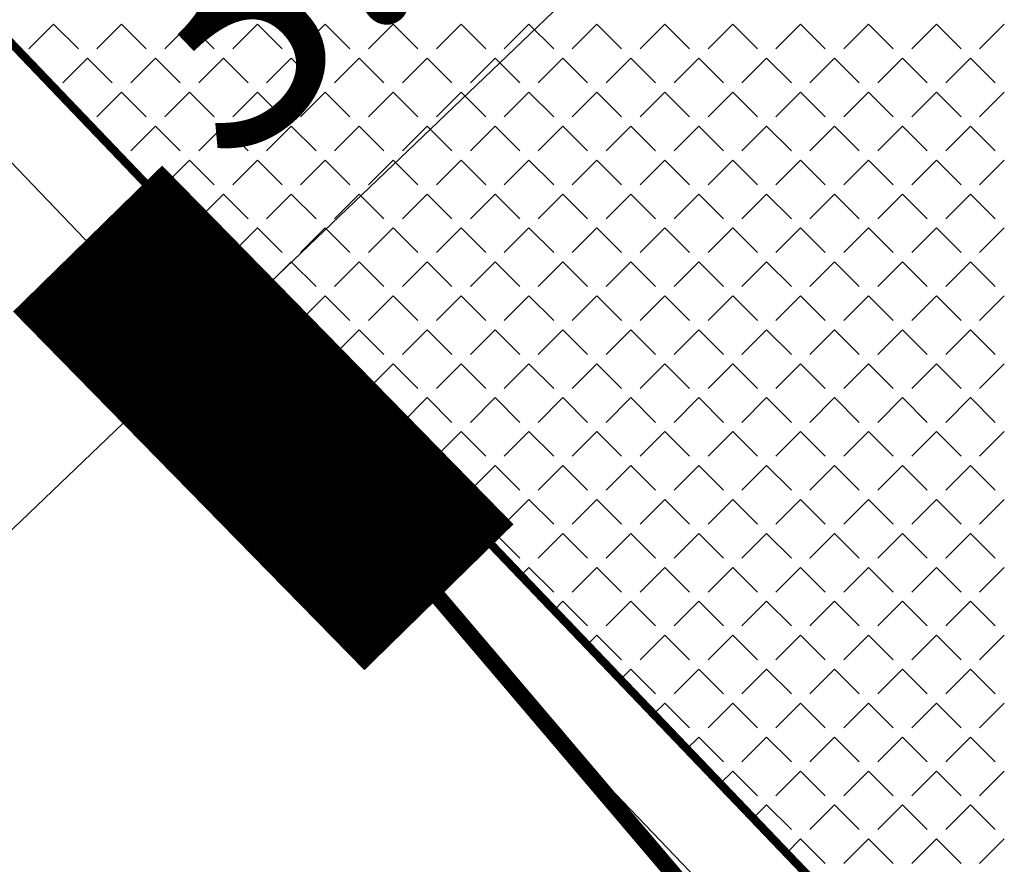
# Model space of a CAD drawing. Extents: x 659964 to 916704, y -118236 to 177706.
# Drawn here: x 768105 to 769895, y -81091 to -79554 of the extents above; entities that cross this region are included whole.
import ezdxf
from ezdxf.enums import TextEntityAlignment as Align

# ---------------------------------------------------------------- set-up
doc = ezdxf.new("R2010")
doc.units = 0
doc.header["$LTSCALE"] = 1000
for name, color, linetype in [('DIM-箱柜', 3, 'Continuous'), ('EQUIP-箱柜', 3, 'Continuous'), ('PUB_DIM', 3, 'Continuous'), ('WALL', 1, 'Continuous'), ('WIRE-动力', 2, 'Continuous')]:
    doc.layers.add(name, color=color, linetype=linetype)
doc.styles.add('_TCH_DIM_T3', font='SIMPLEX', dxfattribs={"width": 0.705882, "bigfont": 'GBCBIG'})
doc.styles.add('_TEL_DIM', font='SIMPLEX', dxfattribs={"width": 0.8, "height": 3.5, "bigfont": 'HZTXT'})

# ---------------------------------------------------------------- blocks, each defined once
blk = doc.blocks.new('A$C5C331A8E')
at = {"layer": 'WALL', "color": 8}
for p, q in [((9297.5, 6270.2), (9297.5, 1070.2)), ((8997.5, 5970.2), (8997.5, 1370.2))]:
    blk.add_line(p, q, dxfattribs=at)
blk = doc.blocks.new('_ArchTick')
at = {"color": 0, "linetype": 'ByBlock', "const_width": 0.4}
blk.add_lwpolyline([(-0.5, -0.5), (0.5, 0.5)], dxfattribs=at)
blk = doc.blocks.new('feafewfawe')
at = {"color": 251, "linetype": 'Continuous'}
for p, q in [((36617624.5554, 3125630.5661), (36617624.4656, 3125630.4763)), ((36617624.5554, 3125630.5661), (36617624.6452, 3125630.4763)), ((36617624.8024, 3125630.5661), (36617624.7126, 3125630.4763)), ((36617624.8024, 3125630.5661), (36617624.8922, 3125630.4763)), ((36617625.0494, 3125630.5661), (36617624.9596, 3125630.4763)), ((36617625.0494, 3125630.5661), (36617625.1392, 3125630.4763)), ((36617625.2963, 3125630.5661), (36617625.2065, 3125630.4763)), ((36617625.2963, 3125630.5661), (36617625.3861, 3125630.4763)), ((36617625.5433, 3125630.5661), (36617625.4535, 3125630.4763)), ((36617625.5433, 3125630.5661), (36617625.6331, 3125630.4763)), ((36617625.7902, 3125630.5661), (36617625.7004, 3125630.4763)), ((36617625.7902, 3125630.5661), (36617625.88, 3125630.4763)), ((36617626.0372, 3125630.5661), (36617625.9474, 3125630.4763)), ((36617626.0372, 3125630.5661), (36617626.127, 3125630.4763)), ((36617626.2841, 3125630.5661), (36617626.1943, 3125630.4763)), ((36617626.2841, 3125630.5661), (36617626.3739, 3125630.4763)), ((36617626.5311, 3125630.5661), (36617626.4413, 3125630.4763)), ((36617626.5311, 3125630.5661), (36617626.6209, 3125630.4763)), ((36617626.7781, 3125630.5661), (36617626.6883, 3125630.4763)), ((36617626.7781, 3125630.5661), (36617626.8679, 3125630.4763)), ((36617627.025, 3125630.5661), (36617626.9352, 3125630.4763)), ((36617627.025, 3125630.5661), (36617627.1148, 3125630.4763)), ((36617627.272, 3125630.5661), (36617627.1822, 3125630.4763)), ((36617627.272, 3125630.5661), (36617627.3618, 3125630.4763)), ((36617627.5189, 3125630.5661), (36617627.4291, 3125630.4763)), ((36617627.5189, 3125630.5661), (36617627.6087, 3125630.4763)), ((36617627.7659, 3125630.5661), (36617627.6761, 3125630.4763)), ((36617627.7659, 3125630.5661), (36617627.8557, 3125630.4763)), ((36617628.0128, 3125630.5661), (36617627.923, 3125630.4763)), ((36617624.3809, 3125630.5191, -56.068), (36617627.9758, 3125626.7618, -56.068)), ((36617624.6789, 3125630.4426), (36617624.5891, 3125630.3528)), ((36617624.6789, 3125630.4426), (36617624.7687, 3125630.3528)), ((36617624.9259, 3125630.4426), (36617624.8361, 3125630.3528)), ((36617624.9259, 3125630.4426), (36617625.0157, 3125630.3528)), ((36617625.1728, 3125630.4426), (36617625.083, 3125630.3528)), ((36617625.1728, 3125630.4426), (36617625.2626, 3125630.3528)), ((36617625.4198, 3125630.4426), (36617625.33, 3125630.3528)), ((36617625.4198, 3125630.4426), (36617625.5096, 3125630.3528)), ((36617625.6667, 3125630.4426), (36617625.5769, 3125630.3528)), ((36617625.6667, 3125630.4426), (36617625.7566, 3125630.3528)), ((36617625.9137, 3125630.4426), (36617625.8239, 3125630.3528)), ((36617625.9137, 3125630.4426), (36617626.0035, 3125630.3528)), ((36617626.1607, 3125630.4426), (36617626.0709, 3125630.3528)), ((36617626.1607, 3125630.4426), (36617626.2505, 3125630.3528)), ((36617626.4076, 3125630.4426), (36617626.3178, 3125630.3528)), ((36617626.4076, 3125630.4426), (36617626.4974, 3125630.3528)), ((36617626.6546, 3125630.4426), (36617626.5648, 3125630.3528)), ((36617626.6546, 3125630.4426), (36617626.7444, 3125630.3528)), ((36617626.9015, 3125630.4426), (36617626.8117, 3125630.3528)), ((36617626.9015, 3125630.4426), (36617626.9913, 3125630.3528)), ((36617627.1485, 3125630.4426), (36617627.0587, 3125630.3528)), ((36617627.1485, 3125630.4426), (36617627.2383, 3125630.3528)), ((36617627.3954, 3125630.4426), (36617627.3056, 3125630.3528)), ((36617627.3954, 3125630.4426), (36617627.4853, 3125630.3528)), ((36617627.6424, 3125630.4426), (36617627.5526, 3125630.3528)), ((36617627.6424, 3125630.4426), (36617627.7322, 3125630.3528)), ((36617627.8894, 3125630.4426), (36617627.7996, 3125630.3528)), ((36617627.8894, 3125630.4426), (36617627.9792, 3125630.3528)), ((36617624.8024, 3125630.3191), (36617624.7126, 3125630.2293)), ((36617624.8024, 3125630.3191), (36617624.8922, 3125630.2293)), ((36617625.0494, 3125630.3191), (36617624.9596, 3125630.2293)), ((36617625.0494, 3125630.3191), (36617625.1392, 3125630.2293)), ((36617625.2963, 3125630.3191), (36617625.2065, 3125630.2293)), ((36617625.2963, 3125630.3191), (36617625.3861, 3125630.2293)), ((36617625.5433, 3125630.3191), (36617625.4535, 3125630.2293)), ((36617625.5433, 3125630.3191), (36617625.6331, 3125630.2293)), ((36617625.7902, 3125630.3191), (36617625.7004, 3125630.2293)), ((36617625.7902, 3125630.3191), (36617625.88, 3125630.2293)), ((36617626.0372, 3125630.3191), (36617625.9474, 3125630.2293)), ((36617626.0372, 3125630.3191), (36617626.127, 3125630.2293)), ((36617626.2841, 3125630.3191), (36617626.1943, 3125630.2293)), ((36617626.2841, 3125630.3191), (36617626.3739, 3125630.2293)), ((36617626.5311, 3125630.3191), (36617626.4413, 3125630.2293)), ((36617626.5311, 3125630.3191), (36617626.6209, 3125630.2293)), ((36617626.7781, 3125630.3191), (36617626.6883, 3125630.2293)), ((36617626.7781, 3125630.3191), (36617626.8679, 3125630.2293)), ((36617627.025, 3125630.3191), (36617626.9352, 3125630.2293)), ((36617627.025, 3125630.3191), (36617627.1148, 3125630.2293)), ((36617627.272, 3125630.3191), (36617627.1822, 3125630.2293)), ((36617627.272, 3125630.3191), (36617627.3618, 3125630.2293)), ((36617627.5189, 3125630.3191), (36617627.4291, 3125630.2293)), ((36617627.5189, 3125630.3191), (36617627.6087, 3125630.2293)), ((36617627.7659, 3125630.3191), (36617627.6761, 3125630.2293)), ((36617627.7659, 3125630.3191), (36617627.8557, 3125630.2293)), ((36617628.0128, 3125630.3191), (36617627.923, 3125630.2293)), ((36617624.9259, 3125630.1956), (36617624.8361, 3125630.1058)), ((36617624.9259, 3125630.1956), (36617625.0157, 3125630.1058)), ((36617625.1728, 3125630.1956), (36617625.083, 3125630.1058)), ((36617625.1728, 3125630.1956), (36617625.2626, 3125630.1058)), ((36617625.4198, 3125630.1956), (36617625.33, 3125630.1058)), ((36617625.4198, 3125630.1956), (36617625.5096, 3125630.1058)), ((36617625.6667, 3125630.1956), (36617625.5769, 3125630.1058)), ((36617625.6667, 3125630.1956), (36617625.7566, 3125630.1058)), ((36617625.9137, 3125630.1956), (36617625.8239, 3125630.1058)), ((36617625.9137, 3125630.1956), (36617626.0035, 3125630.1058)), ((36617626.1607, 3125630.1956), (36617626.0709, 3125630.1058)), ((36617626.1607, 3125630.1956), (36617626.2505, 3125630.1058)), ((36617626.4076, 3125630.1956), (36617626.3178, 3125630.1058)), ((36617626.4076, 3125630.1956), (36617626.4974, 3125630.1058)), ((36617626.6546, 3125630.1956), (36617626.5648, 3125630.1058)), ((36617626.6546, 3125630.1956), (36617626.7444, 3125630.1058)), ((36617626.9015, 3125630.1956), (36617626.8117, 3125630.1058)), ((36617626.9015, 3125630.1956), (36617626.9913, 3125630.1058)), ((36617627.1485, 3125630.1956), (36617627.0587, 3125630.1058)), ((36617627.1485, 3125630.1956), (36617627.2383, 3125630.1058)), ((36617627.3954, 3125630.1956), (36617627.3056, 3125630.1058)), ((36617627.3954, 3125630.1956), (36617627.4853, 3125630.1058)), ((36617627.6424, 3125630.1956), (36617627.5526, 3125630.1058)), ((36617627.6424, 3125630.1956), (36617627.7322, 3125630.1058)), ((36617627.8894, 3125630.1956), (36617627.7996, 3125630.1058)), ((36617627.8894, 3125630.1956), (36617627.9792, 3125630.1058)), ((36617625.0494, 3125630.0722), (36617624.9596, 3125629.9824)), ((36617625.0494, 3125630.0722), (36617625.1392, 3125629.9824)), ((36617625.2963, 3125630.0722), (36617625.2065, 3125629.9824)), ((36617625.2963, 3125630.0722), (36617625.3861, 3125629.9824)), ((36617625.5433, 3125630.0722), (36617625.4535, 3125629.9824)), ((36617625.5433, 3125630.0722), (36617625.6331, 3125629.9824)), ((36617625.7902, 3125630.0722), (36617625.7004, 3125629.9824)), ((36617625.7902, 3125630.0722), (36617625.88, 3125629.9824)), ((36617626.0372, 3125630.0722), (36617625.9474, 3125629.9824)), ((36617626.0372, 3125630.0722), (36617626.127, 3125629.9824)), ((36617626.2841, 3125630.0722), (36617626.1943, 3125629.9824)), ((36617626.2841, 3125630.0722), (36617626.3739, 3125629.9824)), ((36617626.5311, 3125630.0722), (36617626.4413, 3125629.9824)), ((36617626.5311, 3125630.0722), (36617626.6209, 3125629.9824)), ((36617626.7781, 3125630.0722), (36617626.6883, 3125629.9824)), ((36617626.7781, 3125630.0722), (36617626.8679, 3125629.9824)), ((36617627.025, 3125630.0722), (36617626.9352, 3125629.9824)), ((36617627.025, 3125630.0722), (36617627.1148, 3125629.9824)), ((36617627.272, 3125630.0722), (36617627.1822, 3125629.9824)), ((36617627.272, 3125630.0722), (36617627.3618, 3125629.9824)), ((36617627.5189, 3125630.0722), (36617627.4291, 3125629.9824)), ((36617627.5189, 3125630.0722), (36617627.6087, 3125629.9824)), ((36617627.7659, 3125630.0722), (36617627.6761, 3125629.9824)), ((36617627.7659, 3125630.0722), (36617627.8557, 3125629.9824)), ((36617628.0128, 3125630.0722), (36617627.923, 3125629.9824)), ((36617625.1728, 3125629.9487), (36617625.083, 3125629.8589)), ((36617625.1728, 3125629.9487), (36617625.2626, 3125629.8589)), ((36617625.4198, 3125629.9487), (36617625.33, 3125629.8589)), ((36617625.4198, 3125629.9487), (36617625.5096, 3125629.8589)), ((36617625.6667, 3125629.9487), (36617625.5769, 3125629.8589)), ((36617625.6667, 3125629.9487), (36617625.7566, 3125629.8589)), ((36617625.9137, 3125629.9487), (36617625.8239, 3125629.8589)), ((36617625.9137, 3125629.9487), (36617626.0035, 3125629.8589)), ((36617626.1607, 3125629.9487), (36617626.0709, 3125629.8589)), ((36617626.1607, 3125629.9487), (36617626.2505, 3125629.8589)), ((36617626.4076, 3125629.9487), (36617626.3178, 3125629.8589)), ((36617626.4076, 3125629.9487), (36617626.4974, 3125629.8589)), ((36617626.6546, 3125629.9487), (36617626.5648, 3125629.8589)), ((36617626.6546, 3125629.9487), (36617626.7444, 3125629.8589)), ((36617626.9015, 3125629.9487), (36617626.8117, 3125629.8589)), ((36617626.9015, 3125629.9487), (36617626.9913, 3125629.8589)), ((36617627.1485, 3125629.9487), (36617627.0587, 3125629.8589)), ((36617627.1485, 3125629.9487), (36617627.2383, 3125629.8589)), ((36617627.3954, 3125629.9487), (36617627.3056, 3125629.8589)), ((36617627.3954, 3125629.9487), (36617627.4853, 3125629.8589)), ((36617627.6424, 3125629.9487), (36617627.5526, 3125629.8589)), ((36617627.6424, 3125629.9487), (36617627.7322, 3125629.8589)), ((36617627.8894, 3125629.9487), (36617627.7996, 3125629.8589)), ((36617627.8894, 3125629.9487), (36617627.9792, 3125629.8589)), ((36617624.9438, 3125629.9308), (36617625.0157, 3125629.8589)), ((36617625.0494, 3125629.8252), (36617625.047, 3125629.8229)), ((36617625.0494, 3125629.8252), (36617625.1392, 3125629.7354)), ((36617625.2963, 3125629.8252), (36617625.2065, 3125629.7354)), ((36617625.2963, 3125629.8252), (36617625.3861, 3125629.7354)), ((36617625.5433, 3125629.8252), (36617625.4535, 3125629.7354)), ((36617625.5433, 3125629.8252), (36617625.6331, 3125629.7354)), ((36617625.7902, 3125629.8252), (36617625.7004, 3125629.7354)), ((36617625.7902, 3125629.8252), (36617625.88, 3125629.7354)), ((36617626.0372, 3125629.8252), (36617625.9474, 3125629.7354)), ((36617626.0372, 3125629.8252), (36617626.127, 3125629.7354)), ((36617626.2841, 3125629.8252), (36617626.1943, 3125629.7354)), ((36617626.2841, 3125629.8252), (36617626.3739, 3125629.7354)), ((36617626.5311, 3125629.8252), (36617626.4413, 3125629.7354)), ((36617626.5311, 3125629.8252), (36617626.6209, 3125629.7354)), ((36617626.7781, 3125629.8252), (36617626.6883, 3125629.7354)), ((36617626.7781, 3125629.8252), (36617626.8679, 3125629.7354)), ((36617627.025, 3125629.8252), (36617626.9352, 3125629.7354)), ((36617627.025, 3125629.8252), (36617627.1148, 3125629.7354)), ((36617627.272, 3125629.8252), (36617627.1822, 3125629.7354)), ((36617627.272, 3125629.8252), (36617627.3618, 3125629.7354)), ((36617627.5189, 3125629.8252), (36617627.4291, 3125629.7354)), ((36617627.5189, 3125629.8252), (36617627.6087, 3125629.7354)), ((36617627.7659, 3125629.8252), (36617627.6761, 3125629.7354)), ((36617627.7659, 3125629.8252), (36617627.8557, 3125629.7354)), ((36617628.0128, 3125629.8252), (36617627.923, 3125629.7354)), ((36617625.1728, 3125629.7017), (36617625.1678, 3125629.6967)), ((36617625.1728, 3125629.7017), (36617625.2626, 3125629.6119)), ((36617625.4198, 3125629.7017), (36617625.33, 3125629.6119)), ((36617625.4198, 3125629.7017), (36617625.5096, 3125629.6119)), ((36617625.6667, 3125629.7017), (36617625.5769, 3125629.6119)), ((36617625.6667, 3125629.7017), (36617625.7566, 3125629.6119)), ((36617625.9137, 3125629.7017), (36617625.8239, 3125629.6119)), ((36617625.9137, 3125629.7017), (36617626.0035, 3125629.6119)), ((36617626.1607, 3125629.7017), (36617626.0709, 3125629.6119)), ((36617626.1607, 3125629.7017), (36617626.2505, 3125629.6119)), ((36617626.4076, 3125629.7017), (36617626.3178, 3125629.6119)), ((36617626.4076, 3125629.7017), (36617626.4974, 3125629.6119)), ((36617626.6546, 3125629.7017), (36617626.5648, 3125629.6119)), ((36617626.6546, 3125629.7017), (36617626.7444, 3125629.6119)), ((36617626.9015, 3125629.7017), (36617626.8117, 3125629.6119)), ((36617626.9015, 3125629.7017), (36617626.9913, 3125629.6119)), ((36617627.1485, 3125629.7017), (36617627.0587, 3125629.6119)), ((36617627.1485, 3125629.7017), (36617627.2383, 3125629.6119)), ((36617627.3954, 3125629.7017), (36617627.3056, 3125629.6119)), ((36617627.3954, 3125629.7017), (36617627.4853, 3125629.6119)), ((36617627.6424, 3125629.7017), (36617627.5526, 3125629.6119)), ((36617627.6424, 3125629.7017), (36617627.7322, 3125629.6119)), ((36617627.8894, 3125629.7017), (36617627.7996, 3125629.6119)), ((36617627.8894, 3125629.7017), (36617627.9792, 3125629.6119)), ((36617625.2963, 3125629.5782), (36617625.2885, 3125629.5705)), ((36617625.2963, 3125629.5782), (36617625.3861, 3125629.4884)), ((36617625.5433, 3125629.5782), (36617625.4535, 3125629.4884)), ((36617625.5433, 3125629.5782), (36617625.6331, 3125629.4884)), ((36617625.7902, 3125629.5782), (36617625.7004, 3125629.4884)), ((36617625.7902, 3125629.5782), (36617625.88, 3125629.4884)), ((36617626.0372, 3125629.5782), (36617625.9474, 3125629.4884)), ((36617626.0372, 3125629.5782), (36617626.127, 3125629.4884)), ((36617626.2841, 3125629.5782), (36617626.1943, 3125629.4884)), ((36617626.2841, 3125629.5782), (36617626.3739, 3125629.4884)), ((36617626.5311, 3125629.5782), (36617626.4413, 3125629.4884)), ((36617626.5311, 3125629.5782), (36617626.6209, 3125629.4884)), ((36617626.7781, 3125629.5782), (36617626.6883, 3125629.4884)), ((36617626.7781, 3125629.5782), (36617626.8679, 3125629.4884)), ((36617627.025, 3125629.5782), (36617626.9352, 3125629.4884)), ((36617627.025, 3125629.5782), (36617627.1148, 3125629.4884)), ((36617627.272, 3125629.5782), (36617627.1822, 3125629.4884)), ((36617627.272, 3125629.5782), (36617627.3618, 3125629.4884)), ((36617627.5189, 3125629.5782), (36617627.4291, 3125629.4884)), ((36617627.5189, 3125629.5782), (36617627.6087, 3125629.4884)), ((36617627.7659, 3125629.5782), (36617627.6761, 3125629.4884)), ((36617627.7659, 3125629.5782), (36617627.8557, 3125629.4884)), ((36617628.0128, 3125629.5782), (36617627.923, 3125629.4884)), ((36617625.4198, 3125629.4548), (36617625.4093, 3125629.4443)), ((36617625.4198, 3125629.4548), (36617625.5096, 3125629.365)), ((36617625.6667, 3125629.4548), (36617625.5769, 3125629.365)), ((36617625.6667, 3125629.4548), (36617625.7566, 3125629.365)), ((36617625.9137, 3125629.4548), (36617625.8239, 3125629.365)), ((36617625.9137, 3125629.4548), (36617626.0035, 3125629.365)), ((36617626.1607, 3125629.4548), (36617626.0709, 3125629.365)), ((36617626.1607, 3125629.4548), (36617626.2505, 3125629.365)), ((36617626.4076, 3125629.4548), (36617626.3178, 3125629.365)), ((36617626.4076, 3125629.4548), (36617626.4974, 3125629.365)), ((36617626.6546, 3125629.4548), (36617626.5648, 3125629.365)), ((36617626.6546, 3125629.4548), (36617626.7444, 3125629.365)), ((36617626.9015, 3125629.4548), (36617626.8117, 3125629.365)), ((36617626.9015, 3125629.4548), (36617626.9913, 3125629.365)), ((36617627.1485, 3125629.4548), (36617627.0587, 3125629.365)), ((36617627.1485, 3125629.4548), (36617627.2383, 3125629.365)), ((36617627.3954, 3125629.4548), (36617627.3056, 3125629.365)), ((36617627.3954, 3125629.4548), (36617627.4853, 3125629.365)), ((36617627.6424, 3125629.4548), (36617627.5526, 3125629.365)), ((36617627.6424, 3125629.4548), (36617627.7322, 3125629.365)), ((36617627.8894, 3125629.4548), (36617627.7996, 3125629.365)), ((36617627.8894, 3125629.4548), (36617627.9792, 3125629.365)), ((36617625.5433, 3125629.3313), (36617625.53, 3125629.318)), ((36617625.5433, 3125629.3313), (36617625.6331, 3125629.2415)), ((36617625.7902, 3125629.3313), (36617625.7004, 3125629.2415)), ((36617625.7902, 3125629.3313), (36617625.88, 3125629.2415)), ((36617626.0372, 3125629.3313), (36617625.9474, 3125629.2415)), ((36617626.0372, 3125629.3313), (36617626.127, 3125629.2415)), ((36617626.2841, 3125629.3313), (36617626.1943, 3125629.2415)), ((36617626.2841, 3125629.3313), (36617626.3739, 3125629.2415)), ((36617626.5311, 3125629.3313), (36617626.4413, 3125629.2415)), ((36617626.5311, 3125629.3313), (36617626.6209, 3125629.2415)), ((36617626.7781, 3125629.3313), (36617626.6883, 3125629.2415)), ((36617626.7781, 3125629.3313), (36617626.8679, 3125629.2415)), ((36617627.025, 3125629.3313), (36617626.9352, 3125629.2415)), ((36617627.025, 3125629.3313), (36617627.1148, 3125629.2415)), ((36617627.272, 3125629.3313), (36617627.1822, 3125629.2415)), ((36617627.272, 3125629.3313), (36617627.3618, 3125629.2415)), ((36617627.5189, 3125629.3313), (36617627.4291, 3125629.2415)), ((36617627.5189, 3125629.3313), (36617627.6087, 3125629.2415)), ((36617627.7659, 3125629.3313), (36617627.6761, 3125629.2415)), ((36617627.7659, 3125629.3313), (36617627.8557, 3125629.2415)), ((36617628.0128, 3125629.3313), (36617627.923, 3125629.2415)), ((36617625.6667, 3125629.2078), (36617625.6508, 3125629.1918)), ((36617625.6667, 3125629.2078), (36617625.7566, 3125629.118)), ((36617625.9137, 3125629.2078), (36617625.8239, 3125629.118)), ((36617625.9137, 3125629.2078), (36617626.0035, 3125629.118)), ((36617626.1607, 3125629.2078), (36617626.0709, 3125629.118)), ((36617626.1607, 3125629.2078), (36617626.2505, 3125629.118)), ((36617626.4076, 3125629.2078), (36617626.3178, 3125629.118)), ((36617626.4076, 3125629.2078), (36617626.4974, 3125629.118)), ((36617626.6546, 3125629.2078), (36617626.5648, 3125629.118)), ((36617626.6546, 3125629.2078), (36617626.7444, 3125629.118)), ((36617626.9015, 3125629.2078), (36617626.8117, 3125629.118)), ((36617626.9015, 3125629.2078), (36617626.9913, 3125629.118)), ((36617627.1485, 3125629.2078), (36617627.0587, 3125629.118)), ((36617627.1485, 3125629.2078), (36617627.2383, 3125629.118)), ((36617627.3954, 3125629.2078), (36617627.3056, 3125629.118)), ((36617627.3954, 3125629.2078), (36617627.4853, 3125629.118)), ((36617627.6424, 3125629.2078), (36617627.5526, 3125629.118)), ((36617627.6424, 3125629.2078), (36617627.7322, 3125629.118)), ((36617627.8894, 3125629.2078), (36617627.7996, 3125629.118)), ((36617627.8894, 3125629.2078), (36617627.9792, 3125629.118)), ((36617625.7902, 3125629.0843), (36617625.7715, 3125629.0656)), ((36617625.7902, 3125629.0843), (36617625.88, 3125628.9945)), ((36617626.0372, 3125629.0843), (36617625.9474, 3125628.9945)), ((36617626.0372, 3125629.0843), (36617626.127, 3125628.9945)), ((36617626.2841, 3125629.0843), (36617626.1943, 3125628.9945)), ((36617626.2841, 3125629.0843), (36617626.3739, 3125628.9945)), ((36617626.5311, 3125629.0843), (36617626.4413, 3125628.9945)), ((36617626.5311, 3125629.0843), (36617626.6209, 3125628.9945)), ((36617626.7781, 3125629.0843), (36617626.6883, 3125628.9945)), ((36617626.7781, 3125629.0843), (36617626.8679, 3125628.9945)), ((36617627.025, 3125629.0843), (36617626.9352, 3125628.9945)), ((36617627.025, 3125629.0843), (36617627.1148, 3125628.9945)), ((36617627.272, 3125629.0843), (36617627.1822, 3125628.9945)), ((36617627.272, 3125629.0843), (36617627.3618, 3125628.9945)), ((36617627.5189, 3125629.0843), (36617627.4291, 3125628.9945)), ((36617627.5189, 3125629.0843), (36617627.6087, 3125628.9945)), ((36617627.7659, 3125629.0843), (36617627.6761, 3125628.9945)), ((36617627.7659, 3125629.0843), (36617627.8557, 3125628.9945)), ((36617628.0128, 3125629.0843), (36617627.923, 3125628.9945)), ((36617625.9137, 3125628.9609), (36617625.8923, 3125628.9394)), ((36617625.9137, 3125628.9609), (36617626.0035, 3125628.8711)), ((36617626.1607, 3125628.9609), (36617626.0709, 3125628.8711)), ((36617626.1607, 3125628.9609), (36617626.2505, 3125628.8711)), ((36617626.4076, 3125628.9609), (36617626.3178, 3125628.8711)), ((36617626.4076, 3125628.9609), (36617626.4974, 3125628.8711)), ((36617626.6546, 3125628.9609), (36617626.5648, 3125628.8711)), ((36617626.6546, 3125628.9609), (36617626.7444, 3125628.8711)), ((36617626.9015, 3125628.9609), (36617626.8117, 3125628.8711)), ((36617626.9015, 3125628.9609), (36617626.9913, 3125628.8711)), ((36617627.1485, 3125628.9609), (36617627.0587, 3125628.8711)), ((36617627.1485, 3125628.9609), (36617627.2383, 3125628.8711)), ((36617627.3954, 3125628.9609), (36617627.3056, 3125628.8711)), ((36617627.3954, 3125628.9609), (36617627.4853, 3125628.8711)), ((36617627.6424, 3125628.9609), (36617627.5526, 3125628.8711)), ((36617627.6424, 3125628.9609), (36617627.7322, 3125628.8711)), ((36617627.8894, 3125628.9609), (36617627.7996, 3125628.8711)), ((36617627.8894, 3125628.9609), (36617627.9792, 3125628.8711)), ((36617626.0372, 3125628.8374), (36617626.013, 3125628.8132)), ((36617626.0372, 3125628.8374), (36617626.127, 3125628.7476)), ((36617626.2841, 3125628.8374), (36617626.1943, 3125628.7476)), ((36617626.2841, 3125628.8374), (36617626.3739, 3125628.7476)), ((36617626.5311, 3125628.8374), (36617626.4413, 3125628.7476)), ((36617626.5311, 3125628.8374), (36617626.6209, 3125628.7476)), ((36617626.7781, 3125628.8374), (36617626.6883, 3125628.7476)), ((36617626.7781, 3125628.8374), (36617626.8679, 3125628.7476)), ((36617627.025, 3125628.8374), (36617626.9352, 3125628.7476)), ((36617627.025, 3125628.8374), (36617627.1148, 3125628.7476)), ((36617627.272, 3125628.8374), (36617627.1822, 3125628.7476)), ((36617627.272, 3125628.8374), (36617627.3618, 3125628.7476)), ((36617627.5189, 3125628.8374), (36617627.4291, 3125628.7476)), ((36617627.5189, 3125628.8374), (36617627.6087, 3125628.7476)), ((36617627.7659, 3125628.8374), (36617627.6761, 3125628.7476)), ((36617627.7659, 3125628.8374), (36617627.8557, 3125628.7476)), ((36617628.0128, 3125628.8374), (36617627.923, 3125628.7476)), ((36617626.1607, 3125628.7139), (36617626.1338, 3125628.687)), ((36617626.1607, 3125628.7139), (36617626.2505, 3125628.6241)), ((36617626.4076, 3125628.7139), (36617626.3178, 3125628.6241)), ((36617626.4076, 3125628.7139), (36617626.4974, 3125628.6241)), ((36617626.6546, 3125628.7139), (36617626.5648, 3125628.6241)), ((36617626.6546, 3125628.7139), (36617626.7444, 3125628.6241)), ((36617626.9015, 3125628.7139), (36617626.8117, 3125628.6241)), ((36617626.9015, 3125628.7139), (36617626.9913, 3125628.6241)), ((36617627.1485, 3125628.7139), (36617627.0587, 3125628.6241)), ((36617627.1485, 3125628.7139), (36617627.2383, 3125628.6241)), ((36617627.3954, 3125628.7139), (36617627.3056, 3125628.6241)), ((36617627.3954, 3125628.7139), (36617627.4853, 3125628.6241)), ((36617627.6424, 3125628.7139), (36617627.5526, 3125628.6241)), ((36617627.6424, 3125628.7139), (36617627.7322, 3125628.6241)), ((36617627.8894, 3125628.7139), (36617627.7996, 3125628.6241)), ((36617627.8894, 3125628.7139), (36617627.9792, 3125628.6241)), ((36617626.2841, 3125628.5904), (36617626.2545, 3125628.5608)), ((36617626.2841, 3125628.5904), (36617626.3739, 3125628.5006)), ((36617626.5311, 3125628.5904), (36617626.4413, 3125628.5006)), ((36617626.5311, 3125628.5904), (36617626.6209, 3125628.5006)), ((36617626.7781, 3125628.5904), (36617626.6883, 3125628.5006)), ((36617626.7781, 3125628.5904), (36617626.8679, 3125628.5006)), ((36617627.025, 3125628.5904), (36617626.9352, 3125628.5006)), ((36617627.025, 3125628.5904), (36617627.1148, 3125628.5006)), ((36617627.272, 3125628.5904), (36617627.1822, 3125628.5006)), ((36617627.272, 3125628.5904), (36617627.3618, 3125628.5006)), ((36617627.5189, 3125628.5904), (36617627.4291, 3125628.5006)), ((36617627.5189, 3125628.5904), (36617627.6087, 3125628.5006)), ((36617627.7659, 3125628.5904), (36617627.6761, 3125628.5006)), ((36617627.7659, 3125628.5904), (36617627.8557, 3125628.5006)), ((36617628.0128, 3125628.5904), (36617627.923, 3125628.5006)), ((36617626.4076, 3125628.4669), (36617626.3753, 3125628.4346)), ((36617626.4076, 3125628.4669), (36617626.4974, 3125628.3771)), ((36617626.6546, 3125628.4669), (36617626.5648, 3125628.3771)), ((36617626.6546, 3125628.4669), (36617626.7444, 3125628.3771)), ((36617626.9015, 3125628.4669), (36617626.8117, 3125628.3771)), ((36617626.9015, 3125628.4669), (36617626.9913, 3125628.3771)), ((36617627.1485, 3125628.4669), (36617627.0587, 3125628.3771)), ((36617627.1485, 3125628.4669), (36617627.2383, 3125628.3771)), ((36617627.3954, 3125628.4669), (36617627.3056, 3125628.3771)), ((36617627.3954, 3125628.4669), (36617627.4853, 3125628.3771)), ((36617627.6424, 3125628.4669), (36617627.5526, 3125628.3771)), ((36617627.6424, 3125628.4669), (36617627.7322, 3125628.3771)), ((36617627.8894, 3125628.4669), (36617627.7996, 3125628.3771)), ((36617627.8894, 3125628.4669), (36617627.9792, 3125628.3771)), ((36617626.5311, 3125628.3435), (36617626.496, 3125628.3084)), ((36617626.5311, 3125628.3435), (36617626.6209, 3125628.2537)), ((36617626.7781, 3125628.3435), (36617626.6883, 3125628.2537)), ((36617626.7781, 3125628.3435), (36617626.8679, 3125628.2537)), ((36617627.025, 3125628.3435), (36617626.9352, 3125628.2537)), ((36617627.025, 3125628.3435), (36617627.1148, 3125628.2537)), ((36617627.272, 3125628.3435), (36617627.1822, 3125628.2537)), ((36617627.272, 3125628.3435), (36617627.3618, 3125628.2537)), ((36617627.5189, 3125628.3435), (36617627.4291, 3125628.2537)), ((36617627.5189, 3125628.3435), (36617627.6087, 3125628.2537)), ((36617627.7659, 3125628.3435), (36617627.6761, 3125628.2537)), ((36617627.7659, 3125628.3435), (36617627.8557, 3125628.2537)), ((36617628.0128, 3125628.3435), (36617627.923, 3125628.2537)), ((36617626.6546, 3125628.22), (36617626.6168, 3125628.1822)), ((36617626.6546, 3125628.22), (36617626.7444, 3125628.1302)), ((36617626.9015, 3125628.22), (36617626.8117, 3125628.1302)), ((36617626.9015, 3125628.22), (36617626.9913, 3125628.1302)), ((36617627.1485, 3125628.22), (36617627.0587, 3125628.1302)), ((36617627.1485, 3125628.22), (36617627.2383, 3125628.1302)), ((36617627.3954, 3125628.22), (36617627.3056, 3125628.1302)), ((36617627.3954, 3125628.22), (36617627.4853, 3125628.1302)), ((36617627.6424, 3125628.22), (36617627.5526, 3125628.1302)), ((36617627.6424, 3125628.22), (36617627.7322, 3125628.1302)), ((36617627.8894, 3125628.22), (36617627.7996, 3125628.1302)), ((36617627.8894, 3125628.22), (36617627.9792, 3125628.1302)), ((36617626.7781, 3125628.0965), (36617626.7375, 3125628.056)), ((36617626.7781, 3125628.0965), (36617626.8679, 3125628.0067)), ((36617627.025, 3125628.0965), (36617626.9352, 3125628.0067)), ((36617627.025, 3125628.0965), (36617627.1148, 3125628.0067)), ((36617627.272, 3125628.0965), (36617627.1822, 3125628.0067)), ((36617627.272, 3125628.0965), (36617627.3618, 3125628.0067)), ((36617627.5189, 3125628.0965), (36617627.4291, 3125628.0067)), ((36617627.5189, 3125628.0965), (36617627.6087, 3125628.0067)), ((36617627.7659, 3125628.0965), (36617627.6761, 3125628.0067)), ((36617627.7659, 3125628.0965), (36617627.8557, 3125628.0067)), ((36617628.0128, 3125628.0965), (36617627.923, 3125628.0067)), ((36617626.9015, 3125627.973), (36617626.8583, 3125627.9298)), ((36617626.9015, 3125627.973), (36617626.9913, 3125627.8832)), ((36617627.1485, 3125627.973), (36617627.0587, 3125627.8832)), ((36617627.1485, 3125627.973), (36617627.2383, 3125627.8832)), ((36617627.3954, 3125627.973), (36617627.3056, 3125627.8832)), ((36617627.3954, 3125627.973), (36617627.4853, 3125627.8832)), ((36617627.6424, 3125627.973), (36617627.5526, 3125627.8832)), ((36617627.6424, 3125627.973), (36617627.7322, 3125627.8832)), ((36617627.8894, 3125627.973), (36617627.7996, 3125627.8832)), ((36617627.8894, 3125627.973), (36617627.9792, 3125627.8832)), ((36617627.025, 3125627.8495), (36617626.979, 3125627.8036)), ((36617627.025, 3125627.8495), (36617627.1148, 3125627.7597)), ((36617627.272, 3125627.8495), (36617627.1822, 3125627.7597)), ((36617627.272, 3125627.8495), (36617627.3618, 3125627.7597)), ((36617627.5189, 3125627.8495), (36617627.4291, 3125627.7597)), ((36617627.5189, 3125627.8495), (36617627.6087, 3125627.7597)), ((36617627.7659, 3125627.8495), (36617627.6761, 3125627.7597)), ((36617627.7659, 3125627.8495), (36617627.8557, 3125627.7597)), ((36617628.0128, 3125627.8495), (36617627.923, 3125627.7597)), ((36617627.1485, 3125627.7261), (36617627.0998, 3125627.6774)), ((36617627.1485, 3125627.7261), (36617627.2383, 3125627.6363)), ((36617627.3954, 3125627.7261), (36617627.3056, 3125627.6363)), ((36617627.3954, 3125627.7261), (36617627.4853, 3125627.6363)), ((36617627.6424, 3125627.7261), (36617627.5526, 3125627.6363)), ((36617627.6424, 3125627.7261), (36617627.7322, 3125627.6363)), ((36617627.8894, 3125627.7261), (36617627.7996, 3125627.6363)), ((36617627.8894, 3125627.7261), (36617627.9792, 3125627.6363)), ((36617627.272, 3125627.6026), (36617627.2206, 3125627.5512)), ((36617627.272, 3125627.6026), (36617627.3618, 3125627.5128)), ((36617627.5189, 3125627.6026), (36617627.4291, 3125627.5128)), ((36617627.5189, 3125627.6026), (36617627.6087, 3125627.5128)), ((36617627.7659, 3125627.6026), (36617627.6761, 3125627.5128)), ((36617627.7659, 3125627.6026), (36617627.8557, 3125627.5128)), ((36617628.0128, 3125627.6026), (36617627.923, 3125627.5128))]:
    blk.add_line(p, q, dxfattribs=at)
at = {"color": 251, "linetype": 'Continuous', "ltscale": 2, "const_width": 0.03, "elevation": -56.068, "flags": 128}
blk.add_lwpolyline([(36617624.3809, 3125630.5191), (36617620.9669, 3125627.2526), (36617624.5618, 3125623.4953), (36617627.9758, 3125626.7618), (36617624.3809, 3125630.5191)], dxfattribs=at)
at = {"layer": 'PUB_DIM', "color": 251, "linetype": 'Continuous'}
for p, q in [((36617625.178, 3125629.469), (36617627.4551, 3125631.6476)), ((36617624.9614, 3125629.6954), (36617625.6965, 3125628.9271)), ((36617624.9614, 3125629.6954), (36617625.6965, 3125628.9271)), ((36617621.9988, 3125626.4272), (36617625.178, 3125629.469))]:
    blk.add_line(p, q, dxfattribs=at)
at = {"color": 251, "xscale": 0.001, "yscale": 0.001, "zscale": 0.001, "rotation": 43.73483085513595}
blk.add_blockref('A$C5C331A8E', (36617621.9978, 3125619.5609, -56.068), dxfattribs=at)
at = {"layer": 'PUB_DIM', "color": 251, "linetype": 'Continuous', "xscale": 0.3, "yscale": 0.3, "zscale": 0.3}
for rotation in [43.73483084573764, 223.7348308897755]:
    blk.add_blockref('_ArchTick', (36617625.178, 3125629.469), dxfattribs=dict(at, rotation=rotation))
at = {"layer": 'PUB_DIM', "color": 251, "linetype": 'Continuous', "insert": (36617625.7462, 3125631.1544), "char_height": 0.8925, "attachment_point": 5, "rotation": 43.7348, "style": '_TCH_DIM_T3'}
blk.add_mtext('\\A1;3.15', dxfattribs=at)
blk = doc.blocks.new('*X28')
at = {"color": 0}
for p, q in [((-250, 32.8), (-82.8, 200)), ((-250, 68.2), (-118.2, 200)), ((-250, 103.6), (-153.6, 200)), ((-250, 138.9), (-188.9, 200)), ((-250, 174.3), (-224.3, 200)), ((-247.5, 0), (-47.5, 200)), ((-212.1, 0), (-12.1, 200)), ((-176.8, 0), (23.2, 200)), ((-141.4, 0), (58.6, 200)), ((-106.1, 0), (93.9, 200)), ((-70.7, 0), (129.3, 200)), ((-35.4, 0), (164.6, 200)), ((0, 0), (200, 200)), ((35.4, 0), (235.4, 200)), ((70.7, 0), (250, 179.3)), ((106.1, 0), (250, 143.9)), ((141.4, 0), (250, 108.6)), ((176.8, 0), (250, 73.2)), ((212.1, 0), (250, 37.9)), ((247.5, 0), (250, 2.5))]:
    blk.add_line(p, q, dxfattribs=at)
blk = doc.blocks.new('$equip$00002943')
for p, q in [((-0.75, 0.6), (-0.75, 0)), ((0.75, 0.6), (-0.75, 0.6)), ((0.75, 0), (0.75, 0.6)), ((-0.75, 0), (0.75, 0))]:
    blk.add_line(p, q)
for points, const_width in [([(-0.75, 0.6), (-0.75, 0), (0.75, 0), (0.75, 0.6), (-0.75, 0.6), (-0.75, 0)], 0.04), ([(-0.75, 0.3), (0.75, 0.3)], 0.6)]:
    blk.add_lwpolyline(points, dxfattribs=dict(const_width=const_width))
for p in [(0, 0.6), (-0.75, 0.3), (0.75, 0.3), (0, 0)]:
    blk.add_point(p)
at = {"xscale": 0.00300000000061118, "yscale": 0.00300000000061118, "zscale": 0.00300000000061118}
blk.add_blockref('*X28', (0, 0), dxfattribs=at)
at = {"color": 7, "style": '_TEL_DIM', "flags": 1}
for tag in ['REMARK', 'A']:
    blk.add_attdef(tag, text='', height=0.00002, dxfattribs=at).set_placement((0, 0), align=Align.MIDDLE_CENTER)

msp = doc.modelspace()

# ---------------------------------------------------------------- linework, layer by layer
at = {"layer": 'WIRE-动力', "linetype": 'Continuous', "const_width": 30, "elevation": -483929.9}
msp.add_lwpolyline([(774789.5, -87579.5), (768859.1, -80596.6)], dxfattribs=at)

# ---------------------------------------------------------------- block references
at = {"linetype": 'Continuous', "xscale": 500, "yscale": 500, "zscale": 500}
msp.add_blockref('feafewfawe', (-18308044110.9, -1562894845.9, -455895.9), dxfattribs=at)
at = {"layer": 'EQUIP-箱柜', "xscale": 592.9872663033068, "yscale": 592.9872663033068, "zscale": 592.9872663033068, "rotation": 314.3996742892688}
msp.add_blockref('$equip$00002943', (768420.9, -80403.3, -455895.9), dxfattribs=at)

# ---------------------------------------------------------------- texts
at = {"layer": 'DIM-箱柜', "color": 7, "style": '_TEL_DIM', "width": 0.564706}
msp.add_text('AP-2', height=446.25, rotation=316.1051, dxfattribs=at).set_placement((767353, -79255.7, -455895.9))

doc.saveas('drawing.dxf')
